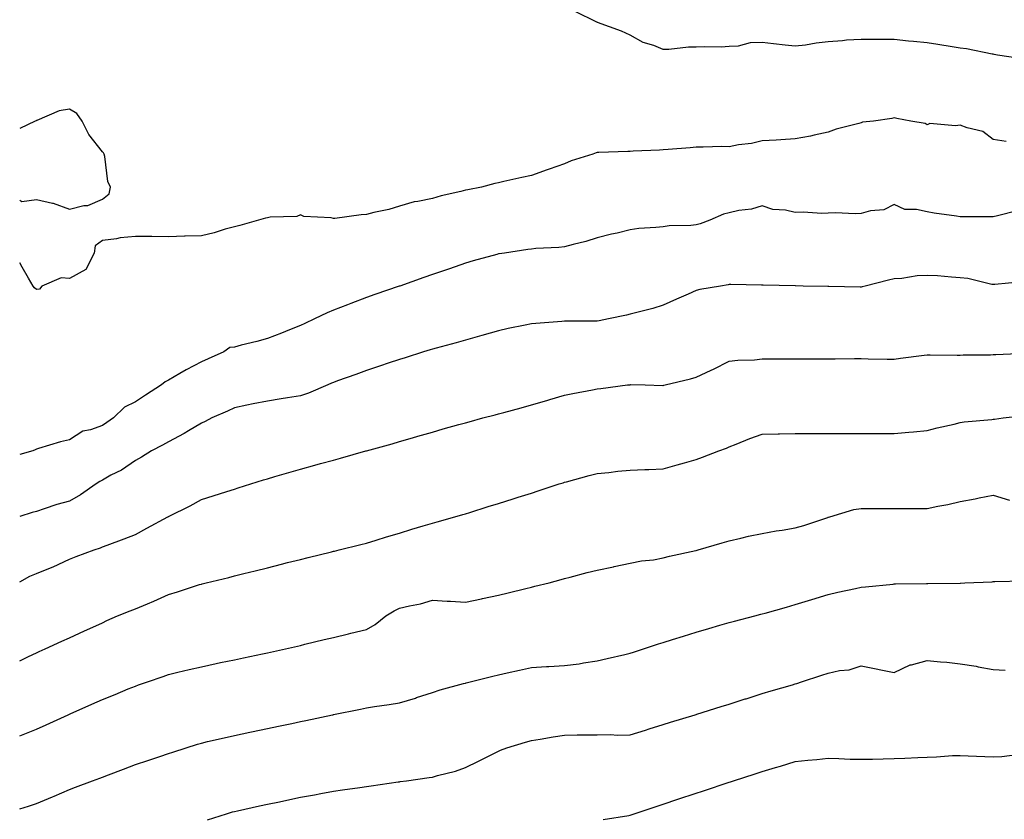
# Model space of a CAD drawing. Units: inches. Extents: x 881363 to 884003, y 7345418 to 7348058.
# Drawn here: x 881363 to 881661, y 7346800 to 7347043 of the extents above; entities that cross this region are included whole.
import ezdxf

# ---------------------------------------------------------------- set-up
doc = ezdxf.new("R2010")
doc.units = ezdxf.units.IN
doc.header["$MEASUREMENT"] = 0
doc.layers.add('Contour_88137345', color=7, linetype='Continuous', true_color=0x7cebb3)

msp = doc.modelspace()

# ---------------------------------------------------------------- linework, layer by layer
at = {"layer": 'Contour_88137345'}
for points in [[(881666.87, 7347030.74, 3327), (881659.31, 7347031.92, 3327), (881658.28, 7347032.15, 3327), (881658.05, 7347032.19, 3327), (881657.75, 7347032.22, 3327), (881649.94, 7347033.81, 3327), (881648.05, 7347033.98, 3327), (881645.57, 7347034.41, 3327), (881641.27, 7347035.14, 3327), (881638.05, 7347035.68, 3327), (881633.9, 7347036.07, 3327), (881632.32, 7347036.18, 3327), (881628.05, 7347036.61, 3327), (881623.36, 7347036.61, 3327), (881622.74, 7347036.61, 3327), (881618.05, 7347036.61, 3327), (881613.56, 7347036.41, 3327), (881612.35, 7347036.22, 3327), (881608.05, 7347035.97, 3327), (881604.41, 7347035.56, 3327), (881601.1, 7347034.98, 3327), (881598.05, 7347034.59, 3327), (881595.01, 7347034.96, 3327), (881591.42, 7347035.29, 3327), (881588.05, 7347035.74, 3327), (881584.35, 7347035.62, 3327), (881580.76, 7347034.63, 3327), (881578.05, 7347034.5, 3327), (881575.62, 7347034.36, 3327), (881570.59, 7347034.46, 3327), (881568.05, 7347034.35, 3327), (881565.63, 7347034.35, 3327), (881559.74, 7347033.61, 3327), (881558.05, 7347033.61, 3327), (881555.19, 7347034.78, 3327), (881551.92, 7347035.79, 3327), (881548.05, 7347038, 3327), (881545.34, 7347039.21, 3327), (881538.13, 7347041.84, 3327), (881538.05, 7347041.87, 3327), (881538.01, 7347041.88, 3327), (881537.89, 7347041.92, 3327), (881531.29, 7347045.17, 3327)], [(881388.05, 7346988.27, 3328), (881390.08, 7346989.89, 3328), (881390.56, 7346991.92, 3328), (881389.71, 7346993.59, 3328), (881388.79, 7347001.18, 3328), (881388.57, 7347001.92, 3328), (881388.4, 7347002.27, 3328), (881388.05, 7347002.63, 3328), (881383.93, 7347007.8, 3328), (881381.97, 7347011.92, 3328), (881380.32, 7347014.19, 3328), (881378.05, 7347015.52, 3328), (881374.93, 7347015.04, 3328), (881368.23, 7347012.1, 3328), (881368.05, 7347012.05, 3328), (881367.97, 7347012, 3328), (881367.69, 7347011.92, 3328), (881363, 7347009.67, 3328)], [(881661.9, 7347005.77, 3328), (881658.05, 7347006.36, 3328), (881654.85, 7347008.73, 3328), (881650.09, 7347009.88, 3328), (881648.05, 7347010.72, 3328), (881646.56, 7347010.43, 3328), (881638.83, 7347011.14, 3328), (881638.05, 7347010.82, 3328), (881637.36, 7347011.23, 3328), (881633.03, 7347011.92, 3328), (881628.84, 7347012.71, 3328), (881628.05, 7347012.91, 3328), (881627.25, 7347012.72, 3328), (881621.73, 7347011.92, 3328), (881618.43, 7347011.54, 3328), (881618.05, 7347011.42, 3328), (881617.32, 7347011.19, 3328), (881610.46, 7347009.51, 3328), (881608.05, 7347008.59, 3328), (881603.81, 7347007.68, 3328), (881602.62, 7347007.35, 3328), (881598.05, 7347006.51, 3328), (881593.69, 7347006.28, 3328), (881592.28, 7347006.14, 3328), (881588.05, 7347005.9, 3328), (881584.8, 7347005.17, 3328), (881580.81, 7347004.68, 3328), (881578.05, 7347004.15, 3328), (881575.76, 7347004.21, 3328), (881570.11, 7347003.98, 3328), (881568.05, 7347004.03, 3328), (881566.21, 7347003.76, 3328), (881559.48, 7347003.35, 3328), (881558.05, 7347003.17, 3328), (881556.87, 7347003.1, 3328), (881548.9, 7347002.76, 3328), (881548.05, 7347002.72, 3328), (881547.26, 7347002.71, 3328), (881538.49, 7347002.35, 3328), (881538.05, 7347002.35, 3328), (881537.7, 7347002.27, 3328), (881536.65, 7347001.92, 3328), (881530.12, 7346999.85, 3328), (881528.05, 7346998.95, 3328), (881523.48, 7346997.35, 3328), (881522.84, 7346997.13, 3328), (881518.05, 7346995.45, 3328), (881515.17, 7346994.8, 3328), (881509.7, 7346993.57, 3328), (881508.05, 7346993.2, 3328), (881506.99, 7346992.98, 3328), (881502.9, 7346991.92, 3328), (881498.84, 7346991.12, 3328), (881498.05, 7346990.96, 3328), (881496.73, 7346990.6, 3328), (881490.72, 7346989.25, 3328), (881488.05, 7346988.45, 3328), (881483.66, 7346987.53, 3328), (881482.51, 7346987.46, 3328), (881478.05, 7346986.09, 3328), (881474.83, 7346985.14, 3328), (881470.32, 7346984.19, 3328), (881468.05, 7346983.6, 3328), (881466.44, 7346983.53, 3328), (881458.55, 7346982.42, 3328), (881458.05, 7346982.4, 3328), (881457.41, 7346982.56, 3328), (881449.1, 7346982.97, 3328), (881448.05, 7346983.47, 3328), (881446.95, 7346983.02, 3328), (881438.87, 7346982.74, 3328), (881438.05, 7346982.55, 3328), (881437.52, 7346982.45, 3328), (881435.38, 7346981.92, 3328), (881429.69, 7346980.28, 3328), (881428.05, 7346979.86, 3328), (881425.23, 7346979.11, 3328), (881421.92, 7346978.05, 3328), (881418.05, 7346977.14, 3328), (881413.14, 7346977.01, 3328), (881412.94, 7346977.02, 3328), (881408.05, 7346976.86, 3328), (881403.09, 7346976.88, 3328), (881403.01, 7346976.88, 3328), (881398.05, 7346976.89, 3328), (881393.44, 7346976.53, 3328), (881392.35, 7346976.22, 3328), (881388.05, 7346975.75, 3328), (881385.85, 7346974.12, 3328), (881385.52, 7346971.92, 3328), (881383.03, 7346966.94, 3328), (881378.05, 7346964.17, 3328), (881375.55, 7346964.42, 3328), (881369.73, 7346961.92, 3328), (881368.97, 7346961, 3328), (881368.05, 7346960.88, 3328), (881367.53, 7346961.4, 3328), (881367.06, 7346961.92, 3328), (881365.7, 7346964.27, 3328), (881363.77, 7346967.64, 3328), (881363, 7346968.95, 3328)], [(881363, 7346987.92, 3328), (881363.68, 7346987.55, 3328), (881368.05, 7346988.16, 3328), (881372.95, 7346987.02, 3328), (881373.14, 7346987.01, 3328), (881378.05, 7346985.22, 3328), (881382.42, 7346986.29, 3328), (881383.65, 7346986.32, 3328), (881388.05, 7346988.27, 3328)], [(881665.26, 7346984.71, 3329), (881659.35, 7346983.22, 3329), (881658.05, 7346982.91, 3329), (881657.05, 7346982.92, 3329), (881649.03, 7346982.9, 3329), (881648.05, 7346982.91, 3329), (881646.86, 7346983.11, 3329), (881640.13, 7346984, 3329), (881638.05, 7346984.37, 3329), (881634.82, 7346985.15, 3329), (881631.27, 7346985.14, 3329), (881628.05, 7346986.66, 3329), (881624.91, 7346985.06, 3329), (881620.88, 7346984.75, 3329), (881618.05, 7346983.95, 3329), (881616.16, 7346983.8, 3329), (881610.23, 7346984.09, 3329), (881608.05, 7346983.96, 3329), (881606.07, 7346983.89, 3329), (881600.42, 7346984.28, 3329), (881598.05, 7346984.21, 3329), (881595.08, 7346984.89, 3329), (881591.22, 7346985.09, 3329), (881588.05, 7346986.24, 3329), (881584.73, 7346985.25, 3329), (881580.91, 7346984.78, 3329), (881578.05, 7346984.13, 3329), (881576.3, 7346983.66, 3329), (881572.19, 7346981.92, 3329), (881569.2, 7346980.77, 3329), (881568.05, 7346980.43, 3329), (881566.36, 7346980.23, 3329), (881559.81, 7346980.16, 3329), (881558.05, 7346979.9, 3329), (881555.75, 7346979.62, 3329), (881550.66, 7346979.31, 3329), (881548.05, 7346978.93, 3329), (881544.11, 7346977.98, 3329), (881542.38, 7346977.59, 3329), (881538.05, 7346976.5, 3329), (881534.57, 7346975.4, 3329), (881530.68, 7346974.55, 3329), (881528.05, 7346973.83, 3329), (881526.38, 7346973.59, 3329), (881519.37, 7346973.24, 3329), (881518.05, 7346973.08, 3329), (881517.03, 7346972.94, 3329), (881509.93, 7346971.92, 3329), (881508.3, 7346971.67, 3329), (881508.05, 7346971.63, 3329), (881507.64, 7346971.51, 3329), (881500.46, 7346969.51, 3329), (881498.05, 7346968.82, 3329), (881493.29, 7346967.16, 3329), (881492.94, 7346967.03, 3329), (881488.05, 7346965.38, 3329), (881485.49, 7346964.48, 3329), (881478.17, 7346961.92, 3329), (881478.08, 7346961.89, 3329), (881478.05, 7346961.88, 3329), (881477.98, 7346961.85, 3329), (881470.66, 7346959.31, 3329), (881468.05, 7346958.39, 3329), (881463.38, 7346956.59, 3329), (881462.32, 7346956.19, 3329), (881458.05, 7346954.56, 3329), (881456.22, 7346953.75, 3329), (881452.32, 7346951.92, 3329), (881449.4, 7346950.58, 3329), (881448.05, 7346949.96, 3329), (881444.79, 7346948.66, 3329), (881442.33, 7346947.64, 3329), (881438.05, 7346946.02, 3329), (881434.85, 7346945.12, 3329), (881430.09, 7346943.96, 3329), (881428.05, 7346943.42, 3329), (881426.69, 7346943.28, 3329), (881424.9, 7346941.92, 3329), (881420.13, 7346939.84, 3329), (881418.05, 7346938.89, 3329), (881413.44, 7346936.52, 3329), (881411.51, 7346935.38, 3329), (881408.05, 7346933.41, 3329), (881407.08, 7346932.89, 3329), (881405.96, 7346931.92, 3329), (881401.15, 7346928.82, 3329), (881398.05, 7346926.82, 3329), (881394.79, 7346925.19, 3329), (881391.38, 7346921.92, 3329), (881389.4, 7346920.57, 3329), (881388.05, 7346919.67, 3329), (881384.48, 7346918.36, 3329), (881382.1, 7346917.87, 3329), (881378.05, 7346915.28, 3329), (881375.32, 7346914.65, 3329), (881368.74, 7346912.61, 3329), (881368.05, 7346912.43, 3329), (881367.68, 7346912.3, 3329), (881366.96, 7346911.92, 3329), (881363, 7346910.87, 3329)], [(881666.78, 7346963.19, 3330), (881658.53, 7346962.4, 3330), (881658.05, 7346962.33, 3330), (881657.58, 7346962.39, 3330), (881650.35, 7346964.22, 3330), (881648.05, 7346964.44, 3330), (881645.39, 7346964.58, 3330), (881641.09, 7346964.96, 3330), (881638.05, 7346965.1, 3330), (881634.95, 7346965.02, 3330), (881630.3, 7346964.17, 3330), (881628.05, 7346964.08, 3330), (881626.26, 7346963.71, 3330), (881619.24, 7346961.92, 3330), (881618.32, 7346961.66, 3330), (881618.05, 7346961.6, 3330), (881617.74, 7346961.61, 3330), (881608.19, 7346961.78, 3330), (881608.05, 7346961.78, 3330), (881607.92, 7346961.78, 3330), (881600.4, 7346961.92, 3330), (881598.09, 7346961.96, 3330), (881598.01, 7346961.96, 3330), (881588.27, 7346962.14, 3330), (881588.05, 7346962.15, 3330), (881587.81, 7346962.16, 3330), (881578.47, 7346962.34, 3330), (881578.05, 7346962.36, 3330), (881577.69, 7346962.28, 3330), (881575.37, 7346961.92, 3330), (881569.1, 7346960.87, 3330), (881568.05, 7346960.58, 3330), (881565.61, 7346959.48, 3330), (881562.09, 7346957.89, 3330), (881558.05, 7346956.08, 3330), (881554.9, 7346955.07, 3330), (881550.05, 7346953.92, 3330), (881548.05, 7346953.36, 3330), (881546.87, 7346953.1, 3330), (881541.44, 7346951.92, 3330), (881538.59, 7346951.38, 3330), (881538.05, 7346951.3, 3330), (881537.4, 7346951.27, 3330), (881528.68, 7346951.29, 3330), (881528.05, 7346951.25, 3330), (881527.31, 7346951.18, 3330), (881519.37, 7346950.6, 3330), (881518.05, 7346950.46, 3330), (881516.17, 7346950.04, 3330), (881510.98, 7346948.99, 3330), (881508.05, 7346948.28, 3330), (881503.05, 7346946.92, 3330), (881503.04, 7346946.91, 3330), (881498.05, 7346945.54, 3330), (881495.26, 7346944.71, 3330), (881489.22, 7346943.09, 3330), (881488.05, 7346942.76, 3330), (881487.43, 7346942.55, 3330), (881485.35, 7346941.92, 3330), (881479.8, 7346940.17, 3330), (881478.05, 7346939.67, 3330), (881474.64, 7346938.51, 3330), (881472.3, 7346937.67, 3330), (881468.05, 7346936.31, 3330), (881464.83, 7346935.14, 3330), (881459.28, 7346933.15, 3330), (881458.05, 7346932.71, 3330), (881457.51, 7346932.46, 3330), (881456.34, 7346931.92, 3330), (881450.52, 7346929.45, 3330), (881448.05, 7346928.67, 3330), (881444.16, 7346928.02, 3330), (881442.26, 7346927.71, 3330), (881438.05, 7346927.02, 3330), (881433.79, 7346926.18, 3330), (881431.88, 7346925.75, 3330), (881428.05, 7346924.95, 3330), (881425.99, 7346923.98, 3330), (881421.22, 7346921.92, 3330), (881419.16, 7346920.81, 3330), (881418.05, 7346920.33, 3330), (881414.13, 7346918, 3330), (881412.8, 7346917.17, 3330), (881408.05, 7346914.73, 3330), (881406.3, 7346913.67, 3330), (881402.91, 7346911.92, 3330), (881399.93, 7346910.04, 3330), (881398.05, 7346909.02, 3330), (881393.85, 7346906.11, 3330), (881390.67, 7346904.54, 3330), (881388.05, 7346903.11, 3330), (881387.31, 7346902.66, 3330), (881386.2, 7346901.92, 3330), (881381.38, 7346898.59, 3330), (881378.05, 7346896.71, 3330), (881374.28, 7346895.69, 3330), (881370.46, 7346894.33, 3330), (881368.05, 7346893.59, 3330), (881366.76, 7346893.21, 3330), (881363, 7346892.08, 3330)], [(881363, 7346872.24, 3331), (881366.06, 7346873.92, 3331), (881368.05, 7346874.74, 3331), (881372.82, 7346876.69, 3331), (881373.16, 7346876.81, 3331), (881378.05, 7346879.15, 3331), (881380.08, 7346879.89, 3331), (881385.59, 7346881.92, 3331), (881387.46, 7346882.52, 3331), (881388.05, 7346882.82, 3331), (881389.51, 7346883.38, 3331), (881394.67, 7346885.3, 3331), (881398.05, 7346886.62, 3331), (881401.5, 7346888.47, 3331), (881407.85, 7346891.92, 3331), (881407.98, 7346891.99, 3331), (881408.05, 7346892.03, 3331), (881408.27, 7346892.14, 3331), (881414.67, 7346895.3, 3331), (881418.05, 7346897.17, 3331), (881421.66, 7346898.31, 3331), (881425.77, 7346899.64, 3331), (881428.05, 7346900.37, 3331), (881429.24, 7346900.73, 3331), (881433, 7346901.92, 3331), (881436.85, 7346903.12, 3331), (881438.05, 7346903.5, 3331), (881440.29, 7346904.16, 3331), (881444.59, 7346905.38, 3331), (881448.05, 7346906.43, 3331), (881452.41, 7346907.56, 3331), (881454.2, 7346908.08, 3331), (881458.05, 7346909.12, 3331), (881460.24, 7346909.73, 3331), (881467.91, 7346911.92, 3331), (881468.02, 7346911.95, 3331), (881468.1, 7346911.97, 3331), (881475.85, 7346914.12, 3331), (881478.05, 7346914.77, 3331), (881482.04, 7346915.91, 3331), (881483.62, 7346916.35, 3331), (881488.05, 7346917.64, 3331), (881491.38, 7346918.59, 3331), (881496.04, 7346919.9, 3331), (881498.05, 7346920.47, 3331), (881499.18, 7346920.79, 3331), (881503.36, 7346921.92, 3331), (881507.1, 7346922.87, 3331), (881508.05, 7346923.12, 3331), (881509.71, 7346923.59, 3331), (881514.95, 7346925.02, 3331), (881518.05, 7346925.89, 3331), (881522.71, 7346927.26, 3331), (881523.66, 7346927.53, 3331), (881528.05, 7346928.8, 3331), (881530.6, 7346929.37, 3331), (881536.59, 7346930.46, 3331), (881538.05, 7346930.76, 3331), (881539.1, 7346930.87, 3331), (881547.2, 7346931.92, 3331), (881547.97, 7346932, 3331), (881548.05, 7346932.01, 3331), (881548.15, 7346932.02, 3331), (881552.55, 7346931.92, 3331), (881557.92, 7346931.78, 3331), (881558.05, 7346931.78, 3331), (881558.16, 7346931.81, 3331), (881558.62, 7346931.92, 3331), (881566.24, 7346933.73, 3331), (881568.05, 7346934.25, 3331), (881572.58, 7346936.45, 3331), (881573.21, 7346936.75, 3331), (881578.05, 7346939.1, 3331), (881580.58, 7346939.4, 3331), (881585.69, 7346939.56, 3331), (881588.05, 7346939.8, 3331), (881590.16, 7346939.81, 3331), (881595.96, 7346939.83, 3331), (881600.13, 7346939.84, 3331), (881605.99, 7346939.86, 3331), (881608.05, 7346939.87, 3331), (881610.09, 7346939.88, 3331), (881616.03, 7346939.9, 3331), (881618.05, 7346939.91, 3331), (881620.08, 7346939.89, 3331), (881625.91, 7346939.78, 3331), (881628.05, 7346939.77, 3331), (881629.97, 7346940.01, 3331), (881637.09, 7346940.96, 3331), (881638.05, 7346941.08, 3331), (881638.87, 7346941.1, 3331), (881647.09, 7346940.96, 3331), (881648.05, 7346940.99, 3331), (881648.94, 7346941.03, 3331), (881657.2, 7346941.07, 3331), (881658.05, 7346941.11, 3331), (881658.8, 7346941.17, 3331), (881667.7, 7346941.57, 3331)], [(881363, 7346848.24, 3332), (881365.71, 7346849.58, 3332), (881368.05, 7346850.73, 3332), (881368.87, 7346851.1, 3332), (881370.76, 7346851.92, 3332), (881375.76, 7346854.21, 3332), (881378.05, 7346855.26, 3332), (881382.6, 7346857.37, 3332), (881384.25, 7346858.12, 3332), (881388.05, 7346859.86, 3332), (881389.45, 7346860.52, 3332), (881392.69, 7346861.92, 3332), (881396.5, 7346863.47, 3332), (881398.05, 7346864.06, 3332), (881401.75, 7346865.62, 3332), (881403.62, 7346866.35, 3332), (881408.05, 7346868.44, 3332), (881410.79, 7346869.18, 3332), (881417.54, 7346871.41, 3332), (881418.05, 7346871.56, 3332), (881418.34, 7346871.64, 3332), (881419.49, 7346871.92, 3332), (881426.39, 7346873.58, 3332), (881428.05, 7346874.04, 3332), (881430.88, 7346874.75, 3332), (881434.36, 7346875.61, 3332), (881438.05, 7346876.52, 3332), (881442.37, 7346877.6, 3332), (881444.18, 7346878.05, 3332), (881448.05, 7346879.01, 3332), (881450.38, 7346879.59, 3332), (881457.48, 7346881.35, 3332), (881458.05, 7346881.49, 3332), (881458.4, 7346881.57, 3332), (881459.78, 7346881.92, 3332), (881466.4, 7346883.57, 3332), (881468.05, 7346884, 3332), (881471.03, 7346884.9, 3332), (881474.13, 7346885.84, 3332), (881478.05, 7346887.04, 3332), (881481.8, 7346888.17, 3332), (881485.31, 7346889.18, 3332), (881488.05, 7346889.99, 3332), (881489.54, 7346890.43, 3332), (881494.84, 7346891.92, 3332), (881497.34, 7346892.63, 3332), (881498.05, 7346892.83, 3332), (881499.38, 7346893.25, 3332), (881504.93, 7346895.05, 3332), (881508.05, 7346896, 3332), (881512.54, 7346897.43, 3332), (881514.02, 7346897.89, 3332), (881518.05, 7346899.15, 3332), (881520.13, 7346899.84, 3332), (881526.51, 7346901.92, 3332), (881527.67, 7346902.3, 3332), (881528.05, 7346902.42, 3332), (881528.73, 7346902.6, 3332), (881535.54, 7346904.43, 3332), (881538.05, 7346905.08, 3332), (881541.55, 7346905.42, 3332), (881544.23, 7346905.74, 3332), (881548.05, 7346906.09, 3332), (881552.4, 7346906.27, 3332), (881553.64, 7346906.33, 3332), (881558.05, 7346906.5, 3332), (881562.29, 7346907.68, 3332), (881564.45, 7346908.32, 3332), (881568.05, 7346909.35, 3332), (881569.91, 7346910.05, 3332), (881574.83, 7346911.92, 3332), (881577.16, 7346912.81, 3332), (881578.05, 7346913.17, 3332), (881580.08, 7346913.95, 3332), (881584.29, 7346915.67, 3332), (881588.05, 7346917, 3332), (881592.87, 7346917.1, 3332), (881593.23, 7346917.1, 3332), (881598.05, 7346917.18, 3332), (881602.77, 7346917.19, 3332), (881603.33, 7346917.2, 3332), (881608.05, 7346917.21, 3332), (881612.75, 7346917.22, 3332), (881613.35, 7346917.22, 3332), (881618.05, 7346917.22, 3332), (881622.75, 7346917.22, 3332), (881628.05, 7346917.22, 3332), (881632.4, 7346917.57, 3332), (881633.88, 7346917.75, 3332), (881638.05, 7346918.12, 3332), (881641.06, 7346918.91, 3332), (881646.19, 7346920.06, 3332), (881648.05, 7346920.52, 3332), (881649.26, 7346920.71, 3332), (881657.62, 7346921.49, 3332), (881658.05, 7346921.55, 3332), (881658.44, 7346921.53, 3332), (881661.01, 7346921.92, 3332), (881667.28, 7346922.69, 3332)], [(881363, 7346825.51, 3333), (881364.05, 7346825.92, 3333), (881368.05, 7346827.59, 3333), (881371.04, 7346828.93, 3333), (881377.71, 7346831.92, 3333), (881378.05, 7346832.08, 3333), (881378.33, 7346832.2, 3333), (881384.85, 7346835.12, 3333), (881388.05, 7346836.56, 3333), (881391.91, 7346838.06, 3333), (881395.9, 7346839.77, 3333), (881398.05, 7346840.65, 3333), (881398.99, 7346840.98, 3333), (881401.7, 7346841.92, 3333), (881406.43, 7346843.54, 3333), (881408.05, 7346844.12, 3333), (881410.93, 7346844.81, 3333), (881414.32, 7346845.65, 3333), (881418.05, 7346846.51, 3333), (881422.52, 7346847.45, 3333), (881423.87, 7346847.74, 3333), (881428.05, 7346848.62, 3333), (881430.78, 7346849.2, 3333), (881436.54, 7346850.41, 3333), (881438.05, 7346850.72, 3333), (881439.03, 7346850.93, 3333), (881443.6, 7346851.92, 3333), (881447.21, 7346852.76, 3333), (881448.05, 7346852.96, 3333), (881449.42, 7346853.3, 3333), (881455.26, 7346854.71, 3333), (881458.05, 7346855.39, 3333), (881462.64, 7346856.51, 3333), (881463.3, 7346856.67, 3333), (881468.05, 7346857.82, 3333), (881470.69, 7346859.27, 3333), (881473.97, 7346861.92, 3333), (881476.49, 7346863.48, 3333), (881478.05, 7346864.21, 3333), (881481.11, 7346864.98, 3333), (881484.43, 7346865.54, 3333), (881488.05, 7346866.7, 3333), (881492.55, 7346866.42, 3333), (881493.59, 7346866.38, 3333), (881498.05, 7346866.12, 3333), (881502.9, 7346867.07, 3333), (881503.3, 7346867.17, 3333), (881508.05, 7346868.21, 3333), (881511.07, 7346868.9, 3333), (881516.39, 7346870.26, 3333), (881518.05, 7346870.66, 3333), (881519.09, 7346870.88, 3333), (881523.48, 7346871.92, 3333), (881527.07, 7346872.9, 3333), (881528.05, 7346873.21, 3333), (881529.79, 7346873.66, 3333), (881534.95, 7346875.02, 3333), (881538.05, 7346875.8, 3333), (881542.95, 7346876.82, 3333), (881543.12, 7346876.85, 3333), (881548.05, 7346877.87, 3333), (881551.39, 7346878.58, 3333), (881555.07, 7346878.94, 3333), (881558.05, 7346879.47, 3333), (881559.97, 7346880, 3333), (881567.85, 7346881.72, 3333), (881568.05, 7346881.77, 3333), (881568.64, 7346881.92, 3333), (881575.91, 7346884.06, 3333), (881578.05, 7346884.63, 3333), (881581.57, 7346885.44, 3333), (881583.9, 7346886.07, 3333), (881588.05, 7346886.92, 3333), (881592.26, 7346887.71, 3333), (881594.06, 7346887.93, 3333), (881598.05, 7346888.59, 3333), (881600.64, 7346889.33, 3333), (881607.88, 7346891.74, 3333), (881608.05, 7346891.8, 3333), (881608.15, 7346891.82, 3333), (881608.47, 7346891.92, 3333), (881615.79, 7346894.18, 3333), (881618.05, 7346894.47, 3333), (881620.6, 7346894.47, 3333), (881625.5, 7346894.47, 3333), (881630.6, 7346894.47, 3333), (881635.51, 7346894.46, 3333), (881638.05, 7346894.46, 3333), (881641.28, 7346895.15, 3333), (881644.28, 7346895.69, 3333), (881648.05, 7346896.55, 3333), (881652.55, 7346897.42, 3333), (881653.81, 7346897.68, 3333), (881658.05, 7346898.51, 3333), (881662.99, 7346896.98, 3333)], [(881363, 7346803.44, 3334), (881365.7, 7346804.27, 3334), (881368.05, 7346805.06, 3334), (881372.92, 7346807.05, 3334), (881373.4, 7346807.27, 3334), (881378.05, 7346809.29, 3334), (881379.96, 7346810.01, 3334), (881385.04, 7346811.92, 3334), (881387.24, 7346812.73, 3334), (881388.05, 7346813.05, 3334), (881389.87, 7346813.74, 3334), (881394.49, 7346815.48, 3334), (881398.05, 7346816.82, 3334), (881401.87, 7346818.1, 3334), (881405.43, 7346819.3, 3334), (881408.05, 7346820.18, 3334), (881409.36, 7346820.61, 3334), (881413.43, 7346821.92, 3334), (881416.93, 7346823.04, 3334), (881418.05, 7346823.38, 3334), (881419.93, 7346823.8, 3334), (881424.99, 7346824.98, 3334), (881428.05, 7346825.66, 3334), (881432.79, 7346826.66, 3334), (881433.22, 7346826.75, 3334), (881438.05, 7346827.76, 3334), (881441.48, 7346828.49, 3334), (881445.46, 7346829.33, 3334), (881448.05, 7346829.87, 3334), (881449.74, 7346830.23, 3334), (881457.76, 7346831.92, 3334), (881458, 7346831.97, 3334), (881458.05, 7346831.98, 3334), (881458.13, 7346832, 3334), (881466.29, 7346833.67, 3334), (881468.05, 7346834.04, 3334), (881470.57, 7346834.43, 3334), (881474.93, 7346835.04, 3334), (881478.05, 7346835.56, 3334), (881482.94, 7346837.02, 3334), (881483.26, 7346837.13, 3334), (881488.05, 7346838.67, 3334), (881490.44, 7346839.53, 3334), (881497.52, 7346841.39, 3334), (881498.05, 7346841.55, 3334), (881498.34, 7346841.63, 3334), (881499.53, 7346841.92, 3334), (881506.37, 7346843.6, 3334), (881508.05, 7346844.01, 3334), (881510.74, 7346844.61, 3334), (881514.46, 7346845.51, 3334), (881518.05, 7346846.28, 3334), (881522.68, 7346846.55, 3334), (881523.38, 7346846.59, 3334), (881528.05, 7346846.88, 3334), (881532.55, 7346847.42, 3334), (881533.81, 7346847.68, 3334), (881538.05, 7346848.28, 3334), (881540.99, 7346848.98, 3334), (881546.38, 7346850.25, 3334), (881548.05, 7346850.65, 3334), (881549.01, 7346850.96, 3334), (881552, 7346851.92, 3334), (881556.57, 7346853.4, 3334), (881558.05, 7346853.87, 3334), (881560.87, 7346854.75, 3334), (881564.18, 7346855.8, 3334), (881568.05, 7346856.98, 3334), (881571.85, 7346858.12, 3334), (881575.2, 7346859.07, 3334), (881578.05, 7346859.91, 3334), (881579.64, 7346860.33, 3334), (881585.76, 7346861.92, 3334), (881587.58, 7346862.39, 3334), (881588.05, 7346862.51, 3334), (881588.88, 7346862.75, 3334), (881595.39, 7346864.58, 3334), (881598.05, 7346865.33, 3334), (881603.01, 7346866.88, 3334), (881603.07, 7346866.9, 3334), (881608.05, 7346868.37, 3334), (881610.91, 7346869.06, 3334), (881616.32, 7346870.19, 3334), (881618.05, 7346870.59, 3334), (881619.29, 7346870.68, 3334), (881627.71, 7346871.58, 3334), (881628.05, 7346871.61, 3334), (881628.36, 7346871.61, 3334), (881637.85, 7346871.72, 3334), (881638.05, 7346871.72, 3334), (881638.25, 7346871.72, 3334), (881647.99, 7346871.86, 3334), (881648.05, 7346871.86, 3334), (881648.11, 7346871.86, 3334), (881649.4, 7346871.92, 3334), (881657.69, 7346872.28, 3334), (881658.05, 7346872.33, 3334), (881658.47, 7346872.34, 3334), (881667.46, 7346872.51, 3334)], [(881419.92, 7346800.05, 3335), (881425.69, 7346801.92, 3335), (881427.48, 7346802.49, 3335), (881428.05, 7346802.65, 3335), (881428.98, 7346802.85, 3335), (881435.67, 7346804.29, 3335), (881438.05, 7346804.8, 3335), (881441.7, 7346805.58, 3335), (881443.92, 7346806.05, 3335), (881448.05, 7346806.92, 3335), (881452.29, 7346807.68, 3335), (881454.21, 7346808.08, 3335), (881458.05, 7346808.8, 3335), (881460.78, 7346809.19, 3335), (881466.06, 7346809.93, 3335), (881468.05, 7346810.22, 3335), (881469.54, 7346810.43, 3335), (881477.7, 7346811.57, 3335), (881478.05, 7346811.62, 3335), (881478.31, 7346811.66, 3335), (881480.17, 7346811.92, 3335), (881487.08, 7346812.89, 3335), (881488.05, 7346813.03, 3335), (881489.65, 7346813.52, 3335), (881495.11, 7346814.86, 3335), (881498.05, 7346815.93, 3335), (881502.05, 7346817.92, 3335), (881506.04, 7346819.91, 3335), (881508.05, 7346820.91, 3335), (881508.75, 7346821.22, 3335), (881510.65, 7346821.92, 3335), (881516.29, 7346823.68, 3335), (881518.05, 7346824.17, 3335), (881520.7, 7346824.57, 3335), (881524.69, 7346825.28, 3335), (881528.05, 7346825.76, 3335), (881531.95, 7346825.82, 3335), (881534.15, 7346825.82, 3335), (881538.05, 7346825.88, 3335), (881542.04, 7346825.91, 3335), (881544.17, 7346825.8, 3335), (881548.05, 7346825.82, 3335), (881552.66, 7346827.31, 3335), (881553.78, 7346827.65, 3335), (881558.05, 7346829.01, 3335), (881560.27, 7346829.7, 3335), (881567.67, 7346831.92, 3335), (881568.05, 7346832.04, 3335), (881568.23, 7346832.1, 3335), (881575.56, 7346834.42, 3335), (881578.05, 7346835.2, 3335), (881582.86, 7346836.73, 3335), (881583.15, 7346836.82, 3335), (881588.05, 7346838.38, 3335), (881590.76, 7346839.21, 3335), (881597.17, 7346841.04, 3335), (881598.05, 7346841.3, 3335), (881598.55, 7346841.42, 3335), (881599.92, 7346841.92, 3335), (881606.06, 7346843.92, 3335), (881608.05, 7346844.59, 3335), (881611.48, 7346845.34, 3335), (881614.38, 7346845.59, 3335), (881618.05, 7346846.75, 3335), (881622.07, 7346845.94, 3335), (881624.51, 7346845.46, 3335), (881628.05, 7346844.76, 3335), (881632.9, 7346847.07, 3335), (881633.21, 7346847.09, 3335), (881638.05, 7346848.37, 3335), (881642.01, 7346847.96, 3335), (881643.98, 7346847.85, 3335), (881648.05, 7346847.39, 3335), (881652.81, 7346846.68, 3335), (881653.48, 7346846.49, 3335), (881658.05, 7346845.62, 3335), (881661.63, 7346845.5, 3335)], [(881539.79, 7346800.18, 3336), (881547.58, 7346801.45, 3336), (881548.05, 7346801.55, 3336), (881548.33, 7346801.64, 3336), (881549.18, 7346801.92, 3336), (881555.84, 7346804.13, 3336), (881558.05, 7346804.86, 3336), (881562.45, 7346806.32, 3336), (881563.35, 7346806.62, 3336), (881570.86, 7346809.11, 3336), (881577.41, 7346811.28, 3336), (881578.05, 7346811.5, 3336), (881578.37, 7346811.6, 3336), (881579.34, 7346811.92, 3336), (881585.92, 7346814.05, 3336), (881588.05, 7346814.7, 3336), (881592.04, 7346815.91, 3336), (881593.58, 7346816.39, 3336), (881598.05, 7346817.73, 3336), (881601.84, 7346818.13, 3336), (881604.55, 7346818.42, 3336), (881608.05, 7346818.8, 3336), (881611.24, 7346818.73, 3336), (881614.64, 7346818.51, 3336), (881618.05, 7346818.45, 3336), (881621.46, 7346818.51, 3336), (881624.72, 7346818.59, 3336), (881628.05, 7346818.65, 3336), (881631.22, 7346818.75, 3336), (881635.13, 7346819, 3336), (881638.05, 7346819.1, 3336), (881640.81, 7346819.17, 3336), (881645.7, 7346819.57, 3336), (881648.05, 7346819.63, 3336), (881650.45, 7346819.52, 3336), (881655.45, 7346819.32, 3336), (881658.05, 7346819.2, 3336), (881660.66, 7346819.3, 3336), (881666.13, 7346820, 3336)]]:
    msp.add_polyline3d(points, dxfattribs=at)

doc.saveas('drawing.dxf')
